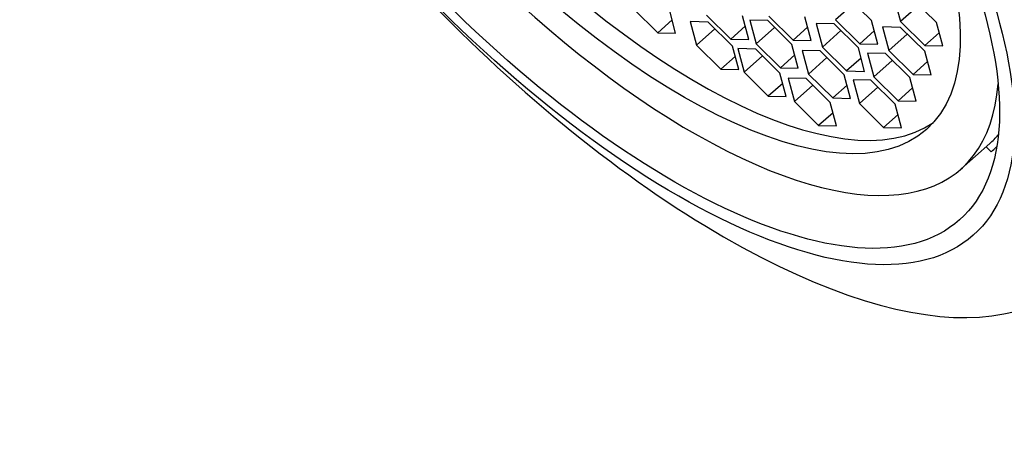
# Model space of a CAD drawing. Units: millimetres. Extents: x 0 to 1442, y 0 to 2078.
# Drawn here: x 371 to 387, y 526 to 532 of the extents above; entities that cross this region are included whole.
import ezdxf
from ezdxf import colors
from ezdxf.entities.mleader import LeaderData, LeaderLine
from ezdxf.math import Vec2, Vec3

# ---------------------------------------------------------------- set-up
doc = ezdxf.new("R2010")
doc.units = ezdxf.units.MM
doc.layers.add('DV7_Défaut', color=7, linetype='Continuous')
doc.layers.add('Défaut', color=7, linetype='Continuous')

# ---------------------------------------------------------------- blocks, each defined once
blk = doc.blocks.new('_DOT')
at = {"color": 0}
blk.add_line((0, 0), (-1, 0), dxfattribs=at)
at = {"color": 0, "const_width": 0.333}
blk.add_lwpolyline([(-0.1665, 0, 1), (0.1665, 0, 1)], format="xyb", close=True, dxfattribs=at)
blk = doc.blocks.new('SE6')
at = {"layer": 'DV7_Défaut', "color": 7, "linetype": 'Continuous'}
for p, q in [((384.598, 532.741), (384.288, 532.467)), ((384.89, 532.453), (384.483, 532.854)), ((385.271, 532.831), (385.377, 532.437)), ((385.978, 532.423), (385.572, 532.824)), ((380.899, 532.651), (381.306, 532.25)), ((381.606, 532.243), (381.501, 532.637)), ((385.686, 532.711), (385.377, 532.437)), ((381.547, 532.464), (381.306, 532.25)), ((382.152, 532.428), (381.851, 532.435)), ((381.851, 532.435), (381.957, 532.04)), ((382.126, 532.544), (382.532, 532.143)), ((382.558, 532.027), (382.152, 532.428)), ((382.833, 532.136), (382.727, 532.53)), ((383.151, 532.452), (382.85, 532.459)), ((382.85, 532.459), (382.956, 532.065)), ((383.557, 532.051), (383.151, 532.452)), ((383.17, 532.528), (383.576, 532.127)), ((383.877, 532.12), (383.771, 532.514)), ((384.288, 532.467), (384.694, 532.066)), ((384.995, 532.059), (384.89, 532.453)), ((385.377, 532.437), (385.783, 532.035)), ((386.084, 532.028), (385.978, 532.423)), ((381.306, 532.25), (381.606, 532.243)), ((382.266, 532.315), (381.957, 532.04)), ((382.773, 532.357), (382.532, 532.143)), ((383.265, 532.339), (382.956, 532.065)), ((383.818, 532.341), (383.576, 532.127)), ((384.262, 532.398), (383.961, 532.404)), ((383.961, 532.404), (384.067, 532.01)), ((384.377, 532.285), (384.067, 532.01)), ((384.669, 531.996), (384.262, 532.398)), ((384.936, 532.28), (384.694, 532.066)), ((385.375, 532.339), (385.075, 532.346)), ((385.075, 532.346), (385.18, 531.952)), ((385.782, 531.938), (385.375, 532.339)), ((386.025, 532.249), (385.783, 532.035)), ((382.532, 532.143), (382.833, 532.136)), ((383.576, 532.127), (383.877, 532.12)), ((385.49, 532.226), (385.18, 531.952)), ((381.957, 532.04), (382.363, 531.639)), ((382.664, 531.632), (382.558, 532.027)), ((382.949, 531.976), (382.648, 531.983)), ((382.648, 531.983), (382.754, 531.589)), ((383.355, 531.575), (382.949, 531.976)), ((382.956, 532.065), (383.362, 531.663)), ((383.663, 531.656), (383.557, 532.051)), ((384.028, 531.946), (383.727, 531.953)), ((383.727, 531.953), (383.833, 531.558)), ((384.434, 531.545), (384.028, 531.946)), ((384.067, 532.01), (384.473, 531.609)), ((384.774, 531.602), (384.669, 531.996)), ((384.694, 532.066), (384.995, 532.059)), ((385.18, 531.952), (385.587, 531.551)), ((385.887, 531.544), (385.782, 531.938)), ((385.783, 532.035), (386.084, 532.028)), ((382.605, 531.853), (382.363, 531.639)), ((383.063, 531.863), (382.754, 531.589)), ((383.604, 531.877), (383.362, 531.663)), ((384.142, 531.833), (383.833, 531.558)), ((384.715, 531.823), (384.473, 531.609)), ((385.123, 531.9), (384.823, 531.907)), ((384.823, 531.907), (384.928, 531.513)), ((385.238, 531.787), (384.928, 531.513)), ((385.53, 531.499), (385.123, 531.9)), ((385.828, 531.765), (385.587, 531.551)), ((382.363, 531.639), (382.664, 531.632)), ((382.754, 531.589), (383.16, 531.188)), ((383.362, 531.663), (383.663, 531.656)), ((384.473, 531.609), (384.774, 531.602)), ((383.461, 531.181), (383.355, 531.575)), ((383.792, 531.484), (383.491, 531.491)), ((383.491, 531.491), (383.597, 531.097)), ((384.199, 531.083), (383.792, 531.484)), ((383.833, 531.558), (384.239, 531.157)), ((384.54, 531.15), (384.434, 531.545)), ((384.881, 531.453), (384.58, 531.46)), ((384.58, 531.46), (384.686, 531.066)), ((385.287, 531.052), (384.881, 531.453)), ((384.928, 531.513), (385.335, 531.112)), ((385.636, 531.105), (385.53, 531.499)), ((385.587, 531.551), (385.887, 531.544)), ((383.402, 531.402), (383.16, 531.188)), ((383.907, 531.371), (383.597, 531.097)), ((384.48, 531.371), (384.239, 531.157)), ((384.996, 531.34), (384.686, 531.066)), ((385.576, 531.326), (385.335, 531.112)), ((383.16, 531.188), (383.461, 531.181)), ((383.597, 531.097), (384.004, 530.696)), ((384.239, 531.157), (384.54, 531.15)), ((385.335, 531.112), (385.636, 531.105)), ((384.304, 530.689), (384.199, 531.083)), ((384.686, 531.066), (385.092, 530.664)), ((385.393, 530.657), (385.287, 531.052)), ((384.245, 530.91), (384.004, 530.696)), ((385.334, 530.879), (385.092, 530.664)), ((384.004, 530.696), (384.304, 530.689)), ((385.092, 530.664), (385.393, 530.657)), ((386.394, 529.971), (386.872, 530.395)), ((386.812, 530.341), (386.896, 530.258))]:
    blk.add_line(p, q, dxfattribs=at)
for centre, major_axis, start_param, end_param in [((385.74, 541.928), (-8.459, 9.54), 2.796891, 6.283185), ((380.17, 536.989), (-6.223, 7.018), 0, 3.517548), ((380.423, 537.213), (-5.639, 6.36), 0.048608, 3.092985), ((380.215, 537.029), (-7.962, 8.978), 1.095857, 3.415174), ((380.649, 537.413), (-6.223, 7.018), 3.141593, 3.19425), ((380.649, 537.413), (-6.303, 7.108), 3.122797, 3.153914)]:
    blk.add_ellipse(centre, major_axis=major_axis, ratio=0.408248, start_param=start_param, end_param=end_param, dxfattribs=at)
for centre, major_axis in [((379.73, 536.599), (6.864, -7.74)), ((379.73, 536.599), (6.635, -7.482)), ((380.17, 536.989), (-5.639, 6.36))]:
    blk.add_ellipse(centre, major_axis=major_axis, ratio=0.408248, dxfattribs=at)

msp = doc.modelspace()

# ---------------------------------------------------------------- block references
at = {"layer": 'Défaut'}
msp.add_blockref('SE6', (0, 0), dxfattribs=at)

# ---------------------------------------------------------------- leaders
at = {"layer": 'Défaut', "color": 7, "linetype": 'Continuous'}
ml = msp.add_multileader_mtext('Standard', dxfattribs=at)
ml.set_content('{\\pxsm0.9;\\fSolid Edge ISO|b1||i0||c0|p34;\\W1.;19/10/2017\\P}', color=256)
ml.set_leader_properties()
ml.set_arrow_properties(name='DOT')
ml.build(insert=Vec2(0, 0))
ml.multileader.update_dxf_attribs({"leader_type": 0, "dogleg_length": 0, "arrow_head_size": 12})
ctx = ml.context
ctx.base_point, ctx.char_height, ctx.arrow_head_size, ctx.landing_gap_size = Vec3(1128.121, 2071.301), 12, 12, 4.2
notes = []
notes.append((ctx, [(0, (0, 0, 0), (0, 0), (1, 0), 1, [])]))
ctx.mtext.insert = Vec3(1130.121, 2077.421)
ml = msp.add_multileader_mtext('Standard', dxfattribs=at)
ml.set_content('{\\pxsm0.9;\\fArial|b1||i0||c0|p34;\\W1.;3205/2US\\P}', color=256)
ml.set_leader_properties()
ml.set_arrow_properties(name='DOT')
ml.build(insert=Vec2(0, 0))
ml.multileader.update_dxf_attribs({"leader_type": 0, "dogleg_length": 0, "arrow_head_size": 12})
ctx = ml.context
ctx.base_point, ctx.char_height, ctx.arrow_head_size, ctx.landing_gap_size = Vec3(408.994, 2071.122), 12, 12, 4.2
notes.append((ctx, [(0, (0, 0, 0), (0, 0), (1, 0), 1, [])]))
ctx.mtext.insert = Vec3(410.994, 2077.236)
for ctx, leaders in notes:
    for number, flags, end, landing, length, lines in leaders:
        leader = LeaderData()
        leader.index, (leader.has_last_leader_line, leader.has_dogleg_vector, leader.attachment_direction) = number, flags
        leader.last_leader_point, leader.dogleg_vector, leader.dogleg_length = Vec3(end), Vec3(landing), length
        for number, points, colour, breaks in lines:
            line = LeaderLine()
            line.index, line.vertices, line.color, line.breaks = number, Vec3.list(points), colors.encode_raw_color(colour), breaks
            leader.lines.append(line)
        ctx.leaders.append(leader)

doc.saveas('drawing.dxf')
